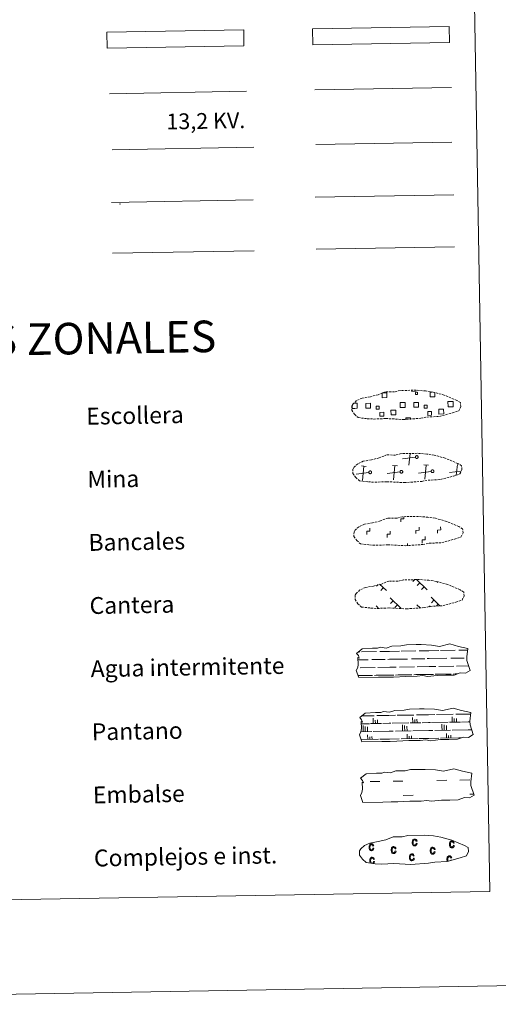
# Model space of a CAD drawing. Units: metres. Extents: x 616282 to 620788, y 4759101 to 4762148.
# Drawn here: x 616860 to 617087, y 4759105 to 4759573 of the extents above; entities that cross this region are included whole.
import ezdxf
from ezdxf.enums import TextEntityAlignment as Align

# ---------------------------------------------------------------- set-up
doc = ezdxf.new("R2010")
doc.units = ezdxf.units.M
doc.header["$MEASUREMENT"] = 0
doc.linetypes.add('TRAZOSX2', pattern=[1.5, 1, -0.5])
doc.layers.add('Level 63', color=7, linetype='Continuous', lineweight=0)
doc.styles.add('Arial', font='ARIAL.TTF', dxfattribs={"height": 0.2})

msp = doc.modelspace()

# ---------------------------------------------------------------- linework, layer by layer
at = {"layer": 'Level 63', "color": 38, "linetype": 'Continuous', "lineweight": 0}
msp.add_lwpolyline([(616608.33, 4760837.96), (617054.19, 4760845.69), (617083.45, 4759158.88), (616637.59, 4759151.14), (616608.33, 4760837.96)], close=True, dxfattribs=at)
at = {"layer": 'Level 63', "color": 252, "linetype": 'Continuous', "lineweight": 0}
msp.add_lwpolyline([(616901.37, 4759567.16), (616966.36, 4759568.29), (616966.49, 4759560.67), (616901.51, 4759559.55), (616901.37, 4759567.16)], close=True, dxfattribs=at)
at = {"layer": 'Level 63', "linetype": 'Continuous', "lineweight": 0}
msp.add_lwpolyline([(616999.07, 4759568.77), (617064.05, 4759569.9), (617064.19, 4759562.28), (616999.2, 4759561.15), (616999.07, 4759568.77)], close=True, dxfattribs=at)
at = {"layer": 'Level 63', "color": 19, "linetype": 'Continuous', "lineweight": 0}
for points in [[(617064.05, 4759569.9), (616999.07, 4759568.77)], [(616999.2, 4759561.15), (617064.19, 4759562.28)], [(617000.41, 4759488.71), (617066.23, 4759489.85)], [(616903.52, 4759486.25), (616970.93, 4759487.42)], [(616903.94, 4759462.14), (616971.35, 4759463.31)]]:
    msp.add_lwpolyline(points, dxfattribs=at)
at = {"layer": 'Level 63', "color": 92, "linetype": 'Continuous', "lineweight": 0}
for points in [[(617000.25, 4759539.78), (617065.24, 4759540.91)], [(617000.84, 4759463.98), (617066.66, 4759465.13)]]:
    msp.add_lwpolyline(points, dxfattribs=at)
at = {"layer": 'Level 63', "color": 1, "linetype": 'Continuous', "lineweight": 0}
msp.add_lwpolyline([(616902.57, 4759537.92), (616967.7, 4759539.05)], dxfattribs=at)
at = {"layer": 'Level 63', "color": 6, "linetype": 'Continuous', "lineweight": 0}
msp.add_lwpolyline([(616903.82, 4759511.29), (616971.23, 4759512.46)], dxfattribs=at)
at = {"layer": 'Level 63', "color": 6, "linetype": 'Continuous', "lineweight": 0, "ltscale": 2}
msp.add_lwpolyline([(616903.82, 4759511.29), (616971.23, 4759512.46)], dxfattribs=at)
at = {"layer": 'Level 63', "color": 19, "linetype": 'Continuous', "lineweight": 0, "ltscale": 2}
msp.add_lwpolyline([(617000.71, 4759513.72), (617065.29, 4759514.84)], dxfattribs=at)
at = {"layer": 'Level 63', "linetype": 'Continuous', "lineweight": 0}
for points in [[(617041.02, 4759334.45), (617041, 4759335.95), (617042.5, 4759335.97), (617042.48, 4759336.83)], [(617024.89, 4759328.5), (617024.86, 4759330), (617026.36, 4759330.03), (617026.33, 4759331.53)], [(617034.6, 4759327.07), (617034.58, 4759328.57), (617036.08, 4759328.59), (617036.05, 4759330.09)], [(617048.28, 4759328.91), (617048.25, 4759330.41), (617049.75, 4759330.44), (617049.73, 4759331.94)], [(617058.56, 4759329.09), (617058.53, 4759330.59), (617060.03, 4759330.61), (617060.01, 4759332.11)], [(617044.22, 4759323.08), (617044.2, 4759324.21)], [(617051.21, 4759324.41), (617051.19, 4759325.91), (617052.69, 4759325.93), (617052.66, 4759327.43)], [(616583.82, 4759105.2), (620788.18, 4759178.15)]]:
    msp.add_lwpolyline(points, dxfattribs=at)
at = {"layer": 'Level 63', "color": 6, "linetype": 'Continuous', "lineweight": 13}
msp.add_lwpolyline([(617028.82, 4759172.02), (617032.01, 4759171.85), (617037.7, 4759172.1), (617045.89, 4759171.66), (617054.21, 4759172.24), (617057.24, 4759172.8), (617063.16, 4759173.12), (617069.28, 4759174.76), (617072.31, 4759175.77), (617073.28, 4759177.76), (617073.09, 4759179.65), (617071.36, 4759180.72), (617065.4, 4759183.24), (617060.15, 4759184.69), (617056.56, 4759185.21), (617052.11, 4759185.57), (617044.48, 4759185.44), (617041.76, 4759184.74), (617037.48, 4759184.81), (617034, 4759183.43), (617030.27, 4759182.49), (617026.39, 4759181.84), (617023.76, 4759180.62), (617022.07, 4759179.06), (617022.07, 4759179.13), (617021.47, 4759178.1), (617021.42, 4759176.05), (617022.78, 4759174.1), (617024.52, 4759172.53), (617028.82, 4759172.02)], dxfattribs=at)
at = {"layer": 'Level 63', "color": 19, "linetype": 'TRAZOSX2', "lineweight": 0}
for points in [[(617025.13, 4759383.47, 0.38), (617028.33, 4759383.31, 0.38), (617034.01, 4759383.56, 0.38), (617042.2, 4759383.11, 0.38), (617050.53, 4759383.7, 0.38), (617053.55, 4759384.26, 0.38), (617059.47, 4759384.58, 0.38), (617065.6, 4759386.22, 0.38), (617068.62, 4759387.22, 0.38), (617069.6, 4759389.21, 0.38), (617069.41, 4759391.11, 0.38), (617067.67, 4759392.18, 0.38), (617061.71, 4759394.7, 0.38), (617056.46, 4759396.15, 0.38), (617052.87, 4759396.67, 0.38), (617048.42, 4759397.03, 0.38), (617040.79, 4759396.9, 0.38), (617038.08, 4759396.19, 0.38), (617033.79, 4759396.26, 0.38), (617030.31, 4759394.89, 0.38), (617026.58, 4759393.95, 0.38), (617022.7, 4759393.3, 0.38), (617020.07, 4759392.08, 0.38), (617018.39, 4759390.52, 0.38), (617018.38, 4759390.59, 0.38), (617017.78, 4759389.56, 0.38), (617017.74, 4759387.51, 0.38), (617019.09, 4759385.56, 0.38), (617020.84, 4759383.98, 0.38), (617025.13, 4759383.47, 0.38)], [(617025.65, 4759353.48, 0.38), (617028.85, 4759353.31, 0.38), (617034.53, 4759353.56, 0.38), (617042.72, 4759353.12, 0.38), (617051.05, 4759353.7, 0.38), (617054.07, 4759354.26, 0.38), (617059.99, 4759354.58, 0.38), (617066.12, 4759356.23, 0.38), (617069.14, 4759357.23, 0.38), (617070.12, 4759359.22, 0.38), (617069.93, 4759361.12, 0.38), (617068.19, 4759362.18, 0.38), (617062.23, 4759364.71, 0.38), (617056.98, 4759366.15, 0.38), (617053.39, 4759366.67, 0.38), (617048.94, 4759367.03, 0.38), (617041.31, 4759366.9, 0.38), (617038.6, 4759366.2, 0.38), (617034.31, 4759366.27, 0.38), (617030.83, 4759364.89, 0.38), (617027.1, 4759363.95, 0.38), (617023.22, 4759363.3, 0.38), (617020.59, 4759362.08, 0.38), (617018.9, 4759360.52, 0.38), (617018.9, 4759360.59, 0.38), (617018.3, 4759359.56, 0.38), (617018.26, 4759357.52, 0.38), (617019.61, 4759355.57, 0.38), (617021.36, 4759353.99, 0.38), (617025.65, 4759353.48, 0.38)], [(617026.17, 4759323.48, 0.38), (617029.37, 4759323.32, 0.38), (617035.05, 4759323.56, 0.38), (617043.24, 4759323.12, 0.38), (617051.57, 4759323.7, 0.38), (617054.6, 4759324.27, 0.38), (617060.51, 4759324.59, 0.38), (617066.64, 4759326.23, 0.38), (617069.66, 4759327.23, 0.38), (617070.64, 4759329.22, 0.38), (617070.45, 4759331.12, 0.38), (617068.71, 4759332.18, 0.38), (617062.75, 4759334.71, 0.38), (617057.51, 4759336.15, 0.38), (617053.91, 4759336.68, 0.38), (617049.46, 4759337.04, 0.38), (617041.83, 4759336.91, 0.38), (617039.12, 4759336.2, 0.38), (617034.83, 4759336.27, 0.38), (617031.35, 4759334.9, 0.38), (617027.62, 4759333.96, 0.38), (617023.74, 4759333.3, 0.38), (617021.11, 4759332.09, 0.38), (617019.43, 4759330.53, 0.38), (617019.42, 4759330.6, 0.38), (617018.82, 4759329.57, 0.38), (617018.78, 4759327.52, 0.38), (617020.13, 4759325.57, 0.38), (617021.88, 4759323.99, 0.38), (617026.17, 4759323.48, 0.38)], [(617026.69, 4759293.49, 0.38), (617029.89, 4759293.32, 0.38), (617035.57, 4759293.57, 0.38), (617043.76, 4759293.13, 0.38), (617052.09, 4759293.71, 0.38), (617055.11, 4759294.27, 0.38), (617061.03, 4759294.59, 0.38), (617067.16, 4759296.23, 0.38), (617070.18, 4759297.24, 0.38), (617071.16, 4759299.23, 0.38), (617070.97, 4759301.12, 0.38), (617069.24, 4759302.19, 0.38), (617063.27, 4759304.72, 0.38), (617058.03, 4759306.16, 0.38), (617054.43, 4759306.68, 0.38), (617049.99, 4759307.04, 0.38), (617042.35, 4759306.91, 0.38), (617039.64, 4759306.21, 0.38), (617035.35, 4759306.28, 0.38), (617031.87, 4759304.9, 0.38), (617028.15, 4759303.96, 0.38), (617024.26, 4759303.31, 0.38), (617021.63, 4759302.09, 0.38), (617019.95, 4759300.53, 0.38), (617019.95, 4759300.6, 0.38), (617019.34, 4759299.57, 0.38), (617019.3, 4759297.52, 0.38), (617020.65, 4759295.58, 0.38), (617022.4, 4759294, 0.38), (617026.69, 4759293.49, 0.38)]]:
    msp.add_polyline3d(points, dxfattribs=at)
at = {"layer": 'Level 63', "color": 19, "linetype": 'Continuous', "lineweight": 0}
for points in [[(617032.36, 4759395.73, 0.38), (617034.44, 4759395.76, 0.38), (617034.48, 4759393.5, 0.38), (617032.22, 4759393.46, 0.38), (617032.18, 4759395.67, 0.38)], [(617048.34, 4759396.94, 0.38), (617048.35, 4759396.51, 0.38), (617046.26, 4759396.47, 0.38), (617046.25, 4759396.95, 0.38)], [(617057.22, 4759395.87, 0.38), (617057.26, 4759393.9, 0.38), (617055, 4759393.86, 0.38), (617054.96, 4759396.12, 0.38), (617056.03, 4759396.14, 0.38)], [(617018.54, 4759390.8, 0.38), (617019.22, 4759390.81, 0.38)], [(617019.22, 4759390.81, 0.38), (617020.33, 4759390.83, 0.38), (617020.38, 4759388.41, 0.38), (617019.27, 4759388.39, 0.38)], [(617042.04, 4759388.79, 0.38), (617040.74, 4759388.77, 0.38), (617040.69, 4759391.18, 0.38), (617042, 4759391.2, 0.38)], [(617042, 4759391.2, 0.38), (617043.11, 4759391.22, 0.38), (617043.15, 4759388.81, 0.38), (617042.04, 4759388.79, 0.38)], [(617064.82, 4759389.18, 0.38), (617063.51, 4759389.16, 0.38), (617063.47, 4759391.58, 0.38), (617064.77, 4759391.6, 0.38)], [(617064.77, 4759391.6, 0.38), (617065.89, 4759391.62, 0.38), (617065.93, 4759389.2, 0.38), (617064.82, 4759389.18, 0.38)], [(617019.27, 4759388.39, 0.38), (617017.96, 4759388.37, 0.38), (617017.94, 4759389.68, 0.38)], [(617043.42, 4759383.12, 0.38), (617043.41, 4759383.86, 0.38), (617045.64, 4759383.89, 0.38), (617045.65, 4759383.15, 0.38)], [(617044.93, 4759361.44, 0.38), (617045.46, 4759366.91, 0.38)], [(617047.98, 4759365.18, 0.38), (617041.89, 4759364.38, 0.38)], [(617067.45, 4759356.64, 0.38), (617067.95, 4759361.71, 0.38)], [(617018.44, 4759357.78, 0.38), (617018.33, 4759357.77, 0.38)], [(617025.86, 4759357.92, 0.38), (617019.77, 4759357.11, 0.38)], [(617024.6, 4759360.83, 0.38), (617022.33, 4759361.05, 0.38)], [(617022.81, 4759354.17, 0.38), (617023.47, 4759360.94, 0.38)], [(617040.68, 4759358.17, 0.38), (617034.59, 4759357.37, 0.38)], [(617039.43, 4759361.09, 0.38), (617037.16, 4759361.3, 0.38)], [(617037.64, 4759354.43, 0.38), (617038.29, 4759361.2, 0.38)], [(617055.51, 4759358.43, 0.38), (617049.42, 4759357.62, 0.38)], [(617054.25, 4759361.35, 0.38), (617051.99, 4759361.56, 0.38)], [(617052.46, 4759354.68, 0.38), (617053.12, 4759361.46, 0.38)], [(617069.67, 4759358.6, 0.38), (617064.25, 4759357.88, 0.38)], [(617047.71, 4759307.02, 0.19), (617046.86, 4759306.15, 0.19)], [(617048.48, 4759307.04, 0.19), (617053.59, 4759302.1, 0.19)], [(617050.11, 4759305.47, 0.19), (617048.88, 4759304.19, 0.19)], [(617058.65, 4759305.93, 0.19), (617058.42, 4759305.7, 0.19)], [(617030.23, 4759304.63, 0.19), (617029.48, 4759303.86, 0.19)], [(617030.97, 4759304.87, 0.19), (617034.19, 4759301.77, 0.19)], [(617032.73, 4759303.18, 0.19), (617031.5, 4759301.9, 0.19)], [(617052.13, 4759303.51, 0.19), (617050.91, 4759302.24, 0.19)], [(617036.03, 4759298.29, 0.19), (617041.22, 4759293.28, 0.19)], [(617037.41, 4759296.96, 0.19), (617036.18, 4759295.69, 0.19)], [(617055.43, 4759298.63, 0.19), (617059.61, 4759294.6, 0.19)], [(617056.81, 4759297.3, 0.19), (617055.58, 4759296.03, 0.19)], [(617029.33, 4759294.62, 0.19), (617030.35, 4759293.63, 0.19)], [(617039.43, 4759295.01, 0.19), (617038.2, 4759293.74, 0.19)], [(617048.73, 4759294.96, 0.19), (617050.2, 4759293.54, 0.19)], [(617050.11, 4759293.63, 0.19), (617050, 4759293.52, 0.19)], [(617054.98, 4759294.57, 0.19), (617054.59, 4759294.16, 0.19)], [(617058.83, 4759295.35, 0.19), (617058, 4759294.48, 0.19)]]:
    msp.add_polyline3d(points, dxfattribs=at)
for points in [[(617048.02, 4759396, 0.38), (617049.04, 4759396.02, 0.38), (617049.05, 4759395, 0.38), (617048.04, 4759394.98, 0.38), (617048.02, 4759396, 0.38)], [(617024.41, 4759390.76, 0.38), (617026.65, 4759390.79, 0.38), (617026.68, 4759388.56, 0.38), (617024.45, 4759388.52, 0.38), (617024.41, 4759390.76, 0.38)], [(617047.19, 4759391.15, 0.38), (617049.42, 4759391.19, 0.38), (617049.46, 4759388.96, 0.38), (617047.23, 4759388.92, 0.38), (617047.19, 4759391.15, 0.38)], [(617053.61, 4759388.47, 0.38), (617052.19, 4759388.44, 0.38), (617052.17, 4759389.87, 0.38), (617053.59, 4759389.89, 0.38), (617053.61, 4759388.47, 0.38)], [(617030.84, 4759388.07, 0.38), (617029.42, 4759388.05, 0.38), (617029.39, 4759389.47, 0.38), (617030.82, 4759389.5, 0.38), (617030.84, 4759388.07, 0.38)], [(617031.13, 4759386.48, 0.38), (617032.93, 4759386.51, 0.38), (617032.95, 4759384.71, 0.38), (617031.16, 4759384.68, 0.38), (617031.13, 4759386.48, 0.38)], [(617036.4, 4759387.54, 0.38), (617038.65, 4759387.58, 0.38), (617038.69, 4759385.33, 0.38), (617036.44, 4759385.29, 0.38), (617036.4, 4759387.54, 0.38)], [(617053.91, 4759386.87, 0.38), (617055.7, 4759386.9, 0.38), (617055.73, 4759385.11, 0.38), (617053.94, 4759385.08, 0.38), (617053.91, 4759386.87, 0.38)], [(617059.17, 4759387.94, 0.38), (617061.42, 4759387.98, 0.38), (617061.46, 4759385.73, 0.38), (617059.21, 4759385.69, 0.38), (617059.17, 4759387.94, 0.38)], [(617048.47, 4759365.91, 0.38), (617048.54, 4759365.92, 0.38), (617048.61, 4759365.93, 0.38), (617048.67, 4759365.93, 0.38), (617048.74, 4759365.92, 0.38), (617048.8, 4759365.91, 0.38), (617048.86, 4759365.89, 0.38), (617048.92, 4759365.86, 0.38), (617048.98, 4759365.83, 0.38), (617049.03, 4759365.79, 0.38), (617049.08, 4759365.75, 0.38), (617049.13, 4759365.7, 0.38), (617049.17, 4759365.65, 0.38), (617049.2, 4759365.59, 0.38), (617049.23, 4759365.53, 0.38), (617049.26, 4759365.47, 0.38), (617049.27, 4759365.41, 0.38), (617049.28, 4759365.34, 0.38), (617049.29, 4759365.28, 0.38), (617049.29, 4759365.21, 0.38), (617049.28, 4759365.15, 0.38), (617049.26, 4759365.08, 0.38), (617049.24, 4759365.02, 0.38), (617049.21, 4759364.96, 0.38), (617049.18, 4759364.91, 0.38), (617049.14, 4759364.85, 0.38), (617049.09, 4759364.81, 0.38), (617049.05, 4759364.76, 0.38), (617048.99, 4759364.72, 0.38), (617048.94, 4759364.69, 0.38), (617048.88, 4759364.66, 0.38), (617048.82, 4759364.64, 0.38), (617048.75, 4759364.62, 0.38), (617048.69, 4759364.62, 0.38), (617048.62, 4759364.61, 0.38), (617048.56, 4759364.62, 0.38), (617048.49, 4759364.63, 0.38), (617048.43, 4759364.64, 0.38), (617048.37, 4759364.67, 0.38), (617048.31, 4759364.7, 0.38), (617048.25, 4759364.73, 0.38), (617048.2, 4759364.77, 0.38), (617048.15, 4759364.82, 0.38), (617048.11, 4759364.87, 0.38), (617048.07, 4759364.92, 0.38), (617048.04, 4759364.98, 0.38), (617048.01, 4759365.04, 0.38), (617047.99, 4759365.1, 0.38), (617047.98, 4759365.16, 0.38), (617047.97, 4759365.23, 0.38), (617047.97, 4759365.3, 0.38), (617047.98, 4759365.36, 0.38), (617047.99, 4759365.42, 0.38), (617048.01, 4759365.49, 0.38), (617048.03, 4759365.55, 0.38), (617048.06, 4759365.61, 0.38), (617048.1, 4759365.66, 0.38), (617048.14, 4759365.71, 0.38), (617048.19, 4759365.76, 0.38), (617048.24, 4759365.8, 0.38), (617048.29, 4759365.84, 0.38), (617048.35, 4759365.87, 0.38), (617048.41, 4759365.89, 0.38), (617048.47, 4759365.91, 0.38)], [(617026.35, 4759358.64, 0.38), (617026.42, 4759358.65, 0.38), (617026.48, 4759358.66, 0.38), (617026.55, 4759358.66, 0.38), (617026.61, 4759358.65, 0.38), (617026.68, 4759358.64, 0.38), (617026.74, 4759358.62, 0.38), (617026.8, 4759358.59, 0.38), (617026.86, 4759358.56, 0.38), (617026.91, 4759358.52, 0.38), (617026.96, 4759358.48, 0.38), (617027.01, 4759358.43, 0.38), (617027.05, 4759358.38, 0.38), (617027.08, 4759358.32, 0.38), (617027.11, 4759358.26, 0.38), (617027.13, 4759358.2, 0.38), (617027.15, 4759358.14, 0.38), (617027.16, 4759358.08, 0.38), (617027.17, 4759358.01, 0.38), (617027.16, 4759357.94, 0.38), (617027.15, 4759357.88, 0.38), (617027.14, 4759357.82, 0.38), (617027.12, 4759357.75, 0.38), (617027.09, 4759357.69, 0.38), (617027.06, 4759357.64, 0.38), (617027.02, 4759357.58, 0.38), (617026.97, 4759357.54, 0.38), (617026.93, 4759357.49, 0.38), (617026.87, 4759357.45, 0.38), (617026.82, 4759357.42, 0.38), (617026.76, 4759357.39, 0.38), (617026.69, 4759357.37, 0.38), (617026.63, 4759357.36, 0.38), (617026.57, 4759357.35, 0.38), (617026.5, 4759357.34, 0.38), (617026.43, 4759357.35, 0.38), (617026.37, 4759357.36, 0.38), (617026.31, 4759357.38, 0.38), (617026.25, 4759357.4, 0.38), (617026.19, 4759357.43, 0.38), (617026.13, 4759357.46, 0.38), (617026.08, 4759357.5, 0.38), (617026.03, 4759357.55, 0.38), (617025.99, 4759357.6, 0.38), (617025.95, 4759357.65, 0.38), (617025.92, 4759357.71, 0.38), (617025.89, 4759357.77, 0.38), (617025.87, 4759357.83, 0.38), (617025.86, 4759357.9, 0.38), (617025.85, 4759357.96, 0.38), (617025.85, 4759358.02, 0.38), (617025.86, 4759358.09, 0.38), (617025.87, 4759358.16, 0.38), (617025.89, 4759358.22, 0.38), (617025.91, 4759358.28, 0.38), (617025.94, 4759358.34, 0.38), (617025.98, 4759358.39, 0.38), (617026.02, 4759358.44, 0.38), (617026.07, 4759358.49, 0.38), (617026.12, 4759358.53, 0.38), (617026.17, 4759358.57, 0.38), (617026.23, 4759358.6, 0.38), (617026.29, 4759358.62, 0.38), (617026.35, 4759358.64, 0.38)], [(617041.18, 4759358.9, 0.38), (617041.25, 4759358.91, 0.38), (617041.31, 4759358.92, 0.38), (617041.38, 4759358.91, 0.38), (617041.44, 4759358.91, 0.38), (617041.51, 4759358.89, 0.38), (617041.57, 4759358.87, 0.38), (617041.63, 4759358.85, 0.38), (617041.69, 4759358.82, 0.38), (617041.74, 4759358.78, 0.38), (617041.79, 4759358.74, 0.38), (617041.83, 4759358.69, 0.38), (617041.87, 4759358.64, 0.38), (617041.91, 4759358.58, 0.38), (617041.94, 4759358.52, 0.38), (617041.96, 4759358.46, 0.38), (617041.98, 4759358.4, 0.38), (617041.99, 4759358.33, 0.38), (617041.99, 4759358.27, 0.38), (617041.99, 4759358.2, 0.38), (617041.98, 4759358.14, 0.38), (617041.97, 4759358.07, 0.38), (617041.95, 4759358.01, 0.38), (617041.92, 4759357.95, 0.38), (617041.88, 4759357.9, 0.38), (617041.85, 4759357.84, 0.38), (617041.8, 4759357.79, 0.38), (617041.75, 4759357.75, 0.38), (617041.7, 4759357.71, 0.38), (617041.64, 4759357.68, 0.38), (617041.58, 4759357.65, 0.38), (617041.52, 4759357.63, 0.38), (617041.46, 4759357.61, 0.38), (617041.39, 4759357.6, 0.38), (617041.33, 4759357.6, 0.38), (617041.26, 4759357.6, 0.38), (617041.2, 4759357.62, 0.38), (617041.13, 4759357.63, 0.38), (617041.07, 4759357.66, 0.38), (617041.01, 4759357.68, 0.38), (617040.96, 4759357.72, 0.38), (617040.91, 4759357.76, 0.38), (617040.86, 4759357.8, 0.38), (617040.82, 4759357.86, 0.38), (617040.78, 4759357.91, 0.38), (617040.75, 4759357.97, 0.38), (617040.72, 4759358.03, 0.38), (617040.7, 4759358.09, 0.38), (617040.69, 4759358.15, 0.38), (617040.68, 4759358.22, 0.38), (617040.68, 4759358.28, 0.38), (617040.68, 4759358.35, 0.38), (617040.7, 4759358.41, 0.38), (617040.71, 4759358.48, 0.38), (617040.74, 4759358.54, 0.38), (617040.77, 4759358.59, 0.38), (617040.81, 4759358.65, 0.38), (617040.85, 4759358.7, 0.38), (617040.89, 4759358.75, 0.38), (617040.95, 4759358.79, 0.38), (617041, 4759358.82, 0.38), (617041.06, 4759358.85, 0.38), (617041.12, 4759358.88, 0.38), (617041.18, 4759358.9, 0.38)], [(617056.01, 4759359.16, 0.38), (617056.07, 4759359.17, 0.38), (617056.14, 4759359.17, 0.38), (617056.2, 4759359.17, 0.38), (617056.27, 4759359.16, 0.38), (617056.33, 4759359.15, 0.38), (617056.39, 4759359.13, 0.38), (617056.45, 4759359.1, 0.38), (617056.51, 4759359.07, 0.38), (617056.57, 4759359.04, 0.38), (617056.62, 4759358.99, 0.38), (617056.66, 4759358.94, 0.38), (617056.7, 4759358.89, 0.38), (617056.74, 4759358.84, 0.38), (617056.77, 4759358.78, 0.38), (617056.79, 4759358.72, 0.38), (617056.81, 4759358.65, 0.38), (617056.82, 4759358.59, 0.38), (617056.82, 4759358.52, 0.38), (617056.82, 4759358.46, 0.38), (617056.81, 4759358.39, 0.38), (617056.79, 4759358.33, 0.38), (617056.77, 4759358.27, 0.38), (617056.74, 4759358.21, 0.38), (617056.71, 4759358.15, 0.38), (617056.67, 4759358.1, 0.38), (617056.63, 4759358.05, 0.38), (617056.58, 4759358.01, 0.38), (617056.53, 4759357.97, 0.38), (617056.47, 4759357.93, 0.38), (617056.41, 4759357.91, 0.38), (617056.35, 4759357.88, 0.38), (617056.29, 4759357.87, 0.38), (617056.22, 4759357.86, 0.38), (617056.15, 4759357.86, 0.38), (617056.09, 4759357.86, 0.38), (617056.02, 4759357.87, 0.38), (617055.96, 4759357.89, 0.38), (617055.9, 4759357.91, 0.38), (617055.84, 4759357.94, 0.38), (617055.79, 4759357.98, 0.38), (617055.73, 4759358.02, 0.38), (617055.69, 4759358.06, 0.38), (617055.64, 4759358.11, 0.38), (617055.61, 4759358.17, 0.38), (617055.57, 4759358.22, 0.38), (617055.55, 4759358.28, 0.38), (617055.53, 4759358.34, 0.38), (617055.51, 4759358.41, 0.38), (617055.51, 4759358.47, 0.38), (617055.51, 4759358.54, 0.38), (617055.51, 4759358.6, 0.38), (617055.52, 4759358.67, 0.38), (617055.54, 4759358.73, 0.38), (617055.57, 4759358.79, 0.38), (617055.6, 4759358.85, 0.38), (617055.63, 4759358.91, 0.38), (617055.67, 4759358.96, 0.38), (617055.72, 4759359, 0.38), (617055.77, 4759359.04, 0.38), (617055.83, 4759359.08, 0.38), (617055.89, 4759359.11, 0.38), (617055.95, 4759359.14, 0.38), (617056.01, 4759359.16, 0.38)]]:
    msp.add_polyline3d(points, close=True, dxfattribs=at)
at = {"layer": 'Level 63', "color": 142, "linetype": 'Continuous', "lineweight": 13}
for points in [[(617020, 4759271.95, -0.18), (617022.64, 4759274.09, -0.18), (617027.55, 4759274.38, -0.18), (617030.01, 4759274.42, -0.18), (617031.34, 4759274.87, -0.18), (617034.14, 4759274.48, -0.18), (617036.74, 4759275.4, -0.18), (617041.11, 4759275.48, -0.18), (617043.72, 4759276.04, -0.18), (617048.43, 4759276.13, -0.18), (617050.69, 4759276.17, -0.18), (617055.58, 4759275.9, -0.18), (617059.43, 4759275.27, -0.18), (617064.38, 4759276.49, -0.18), (617068.43, 4759275.3, -0.18), (617072.91, 4759274.33, -0.18), (617072.44, 4759270.26, -0.18), (617072.47, 4759268.52, -0.18), (617073.98, 4759263.88, -0.18), (617071.77, 4759262.58, -0.18), (617069.31, 4759262.75, -0.18), (617066.43, 4759261.65, -0.18), (617062.41, 4759261.58, -0.18), (617058.39, 4759261.51, -0.18), (617053.7, 4759261.01, -0.18), (617051.46, 4759261.39, -0.18), (617048.79, 4759261.14, -0.18), (617043.43, 4759261.04, -0.18), (617037.62, 4759260.73, -0.18), (617034.5, 4759260.68, -0.18), (617030.47, 4759260.61, -0.18), (617021.09, 4759260.44, -0.18), (617019.92, 4759263.78, -0.18), (617020.56, 4759265.25, -0.18), (617020.84, 4759266.75, -0.18), (617020.7, 4759270.07, -0.18), (617021.31, 4759269.72, -0.18), (617020.91, 4759270.92, -0.18), (617020, 4759271.95, -0.18)], [(617021.52, 4759241.42, -0.18), (617024.16, 4759243.56, -0.18), (617029.07, 4759243.86, -0.18), (617031.53, 4759243.9, -0.18), (617032.86, 4759244.34, -0.18), (617035.66, 4759243.96, -0.18), (617038.26, 4759244.88, -0.18), (617042.63, 4759244.95, -0.18), (617045.24, 4759245.52, -0.18), (617049.95, 4759245.6, -0.18), (617052.21, 4759245.64, -0.18), (617057.1, 4759245.38, -0.18), (617060.95, 4759244.74, -0.18), (617065.9, 4759245.96, -0.18), (617069.94, 4759244.77, -0.18), (617074.43, 4759243.8, -0.18), (617073.95, 4759239.74, -0.18), (617073.98, 4759237.99, -0.18), (617075.5, 4759233.35, -0.18), (617073.29, 4759232.06, -0.18), (617070.83, 4759232.22, -0.18), (617067.95, 4759231.12, -0.18), (617063.92, 4759231.06, -0.18), (617059.91, 4759230.98, -0.18), (617055.22, 4759230.48, -0.18), (617052.98, 4759230.87, -0.18), (617050.3, 4759230.61, -0.18), (617044.94, 4759230.52, -0.18), (617039.14, 4759230.21, -0.18), (617036.01, 4759230.15, -0.18), (617031.99, 4759230.08, -0.18), (617022.61, 4759229.92, -0.18), (617021.44, 4759233.25, -0.18), (617022.08, 4759234.73, -0.18), (617022.36, 4759236.22, -0.18), (617022.22, 4759239.55, -0.18), (617022.83, 4759239.2, -0.18), (617022.43, 4759240.39, -0.18), (617021.52, 4759241.42, -0.18)], [(617021.97, 4759212.61, -0.18), (617024.61, 4759214.75, -0.18), (617029.53, 4759215.05, -0.18), (617031.98, 4759215.09, -0.18), (617033.31, 4759215.53, -0.18), (617036.11, 4759215.15, -0.18), (617038.71, 4759216.07, -0.18), (617043.08, 4759216.14, -0.18), (617045.69, 4759216.71, -0.18), (617050.4, 4759216.79, -0.18), (617052.67, 4759216.83, -0.18), (617057.55, 4759216.57, -0.18), (617061.4, 4759215.93, -0.18), (617066.35, 4759217.15, -0.18), (617070.39, 4759215.97, -0.18), (617074.88, 4759215, -0.18), (617074.4, 4759210.93, -0.18), (617074.43, 4759209.18, -0.18), (617075.95, 4759204.54, -0.18), (617073.74, 4759203.24, -0.18), (617071.28, 4759203.41, -0.18), (617068.4, 4759202.31, -0.18), (617064.38, 4759202.24, -0.18), (617060.36, 4759202.18, -0.18), (617055.67, 4759201.68, -0.18), (617053.43, 4759202.06, -0.18), (617050.75, 4759201.8, -0.18), (617045.4, 4759201.71, -0.18), (617039.59, 4759201.4, -0.18), (617036.47, 4759201.34, -0.18), (617032.45, 4759201.27, -0.18), (617023.06, 4759201.11, -0.18), (617021.89, 4759204.44, -0.18), (617022.53, 4759205.92, -0.18), (617022.81, 4759207.41, -0.18), (617022.67, 4759210.74, -0.18), (617023.28, 4759210.39, -0.18), (617022.88, 4759211.58, -0.18), (617021.97, 4759212.61, -0.18)]]:
    msp.add_polyline3d(points, close=True, dxfattribs=at)
at = {"layer": 'Level 63', "color": 142, "linetype": 'Continuous', "lineweight": 0}
for points in [[(617022.45, 4759272.66, -0.18), (617029.48, 4759272.78, -0.18)], [(617031.09, 4759272.81, -0.18), (617035.68, 4759272.89, -0.18)], [(617035.68, 4759272.89, -0.18), (617040.37, 4759272.97, -0.18)], [(617041.2, 4759272.98, -0.18), (617048.23, 4759273.1, -0.18)], [(617049.84, 4759273.13, -0.18), (617054.43, 4759273.21, -0.18)], [(617054.43, 4759273.21, -0.18), (617059.12, 4759273.29, -0.18)], [(617059.94, 4759273.31, -0.18), (617066.97, 4759273.43, -0.18)], [(617068.58, 4759273.46, -0.18), (617072.82, 4759273.53, -0.18)], [(617020.75, 4759268.88, -0.18), (617025.52, 4759268.96, -0.18)], [(617020.84, 4759272.63, -0.18), (617021.62, 4759272.64, -0.18)], [(617027.35, 4759268.99, -0.18), (617033.68, 4759269.1, -0.18)], [(617034.91, 4759269.12, -0.18), (617035.75, 4759269.14, -0.18)], [(617035.75, 4759269.14, -0.18), (617044.27, 4759269.28, -0.18)], [(617046.09, 4759269.32, -0.18), (617052.43, 4759269.42, -0.18)], [(617053.66, 4759269.45, -0.18), (617054.5, 4759269.46, -0.18)], [(617054.5, 4759269.46, -0.18), (617063.02, 4759269.61, -0.18)], [(617064.84, 4759269.64, -0.18), (617071.18, 4759269.75, -0.18)], [(617072.41, 4759269.77, -0.18), (617072.44, 4759269.77, -0.18)], [(617021.72, 4759265.14, -0.18), (617028.81, 4759265.27, -0.18)], [(617030.09, 4759265.29, -0.18), (617035.81, 4759265.39, -0.18)], [(617035.81, 4759265.39, -0.18), (617038.92, 4759265.44, -0.18)], [(617040.47, 4759265.47, -0.18), (617047.56, 4759265.59, -0.18)], [(617048.84, 4759265.61, -0.18), (617054.56, 4759265.71, -0.18)], [(617054.56, 4759265.71, -0.18), (617057.67, 4759265.77, -0.18)], [(617059.22, 4759265.79, -0.18), (617066.31, 4759265.92, -0.18)], [(617067.59, 4759265.94, -0.18), (617073.28, 4759266.04, -0.18)], [(617020.77, 4759261.37, -0.18), (617026.48, 4759261.47, -0.18)], [(617021.01, 4759261.38, -0.18), (617027.53, 4759261.49, -0.18)], [(617028.51, 4759261.51, -0.18), (617031.75, 4759261.56, -0.18)], [(617029.41, 4759261.53, -0.18), (617035.88, 4759261.64, -0.18)], [(617032.86, 4759261.59, -0.18), (617035.88, 4759261.64, -0.18)], [(617035.88, 4759261.64, -0.18), (617037.79, 4759261.67, -0.18)], [(617035.88, 4759261.64, -0.18), (617036.73, 4759261.65, -0.18)], [(617038.59, 4759261.68, -0.18), (617045.23, 4759261.8, -0.18)], [(617039.76, 4759261.7, -0.18), (617046.28, 4759261.82, -0.18)], [(617047.26, 4759261.83, -0.18), (617050.49, 4759261.89, -0.18)], [(617048.16, 4759261.85, -0.18), (617054.63, 4759261.96, -0.18)], [(617051.61, 4759261.91, -0.18), (617054.63, 4759261.96, -0.18)], [(617054.63, 4759261.96, -0.18), (617056.53, 4759262, -0.18)], [(617054.63, 4759261.96, -0.18), (617055.48, 4759261.98, -0.18)], [(617057.34, 4759262.01, -0.18), (617063.97, 4759262.12, -0.18)], [(617058.51, 4759262.03, -0.18), (617065.02, 4759262.14, -0.18)], [(617066.01, 4759262.16, -0.18), (617067.85, 4759262.19, -0.18)], [(617066.91, 4759262.18, -0.18), (617067.85, 4759262.19, -0.18)], [(617022.54, 4759242.25, -0.18), (617028.45, 4759242.35, -0.18)], [(617027.99, 4759238.59, -0.18), (617027.95, 4759241.17, -0.18)], [(617028.97, 4759238.61, -0.18), (617028.94, 4759240.29, -0.18)], [(617029.73, 4759242.38, -0.18), (617035.45, 4759242.47, -0.18)], [(617030.02, 4759238.63, -0.18), (617029.99, 4759240.38, -0.18)], [(617035.45, 4759242.47, -0.18), (617038.56, 4759242.53, -0.18)], [(617039.31, 4759242.54, -0.18), (617047.2, 4759242.68, -0.18)], [(617046.74, 4759238.92, -0.18), (617046.69, 4759241.5, -0.18)], [(617047.71, 4759238.94, -0.18), (617047.68, 4759240.61, -0.18)], [(617048.47, 4759242.7, -0.18), (617054.2, 4759242.8, -0.18)], [(617048.77, 4759238.95, -0.18), (617048.73, 4759240.7, -0.18)], [(617054.2, 4759242.8, -0.18), (617057.31, 4759242.85, -0.18)], [(617058.06, 4759242.86, -0.18), (617065.95, 4759243, -0.18)], [(617065.48, 4759239.24, -0.18), (617065.44, 4759241.82, -0.18)], [(617066.46, 4759239.26, -0.18), (617066.43, 4759240.94, -0.18)], [(617067.22, 4759243.02, -0.18), (617072.95, 4759243.12, -0.18)], [(617067.51, 4759239.28, -0.18), (617067.48, 4759241.03, -0.18)], [(617072.95, 4759243.12, -0.18), (617074.35, 4759243.15, -0.18)], [(617022.27, 4759238.49, -0.18), (617026.11, 4759238.56, -0.18)], [(617023.14, 4759236.63, -0.18), (617023.12, 4759237.74, -0.18)], [(617023.17, 4759234.76, -0.18), (617023.14, 4759236.63, -0.18)], [(617024.12, 4759236.65, -0.18), (617024.11, 4759237.29, -0.18)], [(617024.15, 4759234.78, -0.18), (617024.12, 4759236.65, -0.18)], [(617025.24, 4759236.67, -0.18), (617025.24, 4759237.02, -0.18)], [(617025.28, 4759234.8, -0.18), (617025.24, 4759236.67, -0.18)], [(617026.71, 4759238.57, -0.18), (617031.89, 4759238.66, -0.18)], [(617032.5, 4759238.67, -0.18), (617035.51, 4759238.72, -0.18)], [(617035.51, 4759238.72, -0.18), (617036.37, 4759238.74, -0.18)], [(617036.97, 4759238.75, -0.18), (617044.86, 4759238.89, -0.18)], [(617041.89, 4759236.96, -0.18), (617041.87, 4759238.07, -0.18)], [(617041.92, 4759235.08, -0.18), (617041.89, 4759236.96, -0.18)], [(617042.86, 4759236.98, -0.18), (617042.85, 4759237.62, -0.18)], [(617042.9, 4759235.1, -0.18), (617042.86, 4759236.98, -0.18)], [(617043.99, 4759237, -0.18), (617043.98, 4759237.34, -0.18)], [(617044.02, 4759235.12, -0.18), (617043.99, 4759237, -0.18)], [(617045.46, 4759238.9, -0.18), (617050.64, 4759238.99, -0.18)], [(617046.73, 4759235.17, -0.18), (617054.33, 4759235.3, -0.18)], [(617051.25, 4759239, -0.18), (617054.26, 4759239.05, -0.18)], [(617054.26, 4759239.05, -0.18), (617055.12, 4759239.06, -0.18)], [(617054.33, 4759235.3, -0.18), (617056.24, 4759235.33, -0.18)], [(617055.72, 4759239.07, -0.18), (617063.61, 4759239.21, -0.18)], [(617057.21, 4759235.35, -0.18), (617064.72, 4759235.48, -0.18)], [(617060.63, 4759237.28, -0.18), (617060.61, 4759238.4, -0.18)], [(617060.67, 4759235.41, -0.18), (617060.63, 4759237.28, -0.18)], [(617061.61, 4759237.3, -0.18), (617061.6, 4759237.94, -0.18)], [(617061.64, 4759235.43, -0.18), (617061.61, 4759237.3, -0.18)], [(617062.74, 4759237.32, -0.18), (617062.73, 4759237.66, -0.18)], [(617062.77, 4759235.45, -0.18), (617062.74, 4759237.32, -0.18)], [(617064.21, 4759239.22, -0.18), (617069.39, 4759239.31, -0.18)], [(617065.47, 4759235.49, -0.18), (617073.07, 4759235.63, -0.18)], [(617069.99, 4759239.32, -0.18), (617073.01, 4759239.37, -0.18)], [(617073.01, 4759239.37, -0.18), (617073.87, 4759239.39, -0.18)], [(617073.07, 4759235.63, -0.18), (617074.75, 4759235.65, -0.18)], [(617022.08, 4759234.74, -0.18), (617027.23, 4759234.83, -0.18)], [(617022.41, 4759230.99, -0.18), (617030.52, 4759231.14, -0.18)], [(617025.34, 4759231.05, -0.18), (617025.3, 4759233.27, -0.18)], [(617026.32, 4759231.06, -0.18), (617026.3, 4759232.31, -0.18)], [(617027.37, 4759231.08, -0.18), (617027.35, 4759232.4, -0.18)], [(617027.98, 4759234.84, -0.18), (617035.58, 4759234.98, -0.18)], [(617031.05, 4759231.14, -0.18), (617035.65, 4759231.23, -0.18)], [(617035.58, 4759234.98, -0.18), (617037.49, 4759235.01, -0.18)], [(617035.65, 4759231.23, -0.18), (617040.33, 4759231.31, -0.18)], [(617038.47, 4759235.02, -0.18), (617045.98, 4759235.16, -0.18)], [(617041.16, 4759231.32, -0.18), (617049.27, 4759231.46, -0.18)], [(617044.09, 4759231.37, -0.18), (617044.05, 4759233.6, -0.18)], [(617045.07, 4759231.39, -0.18), (617045.04, 4759232.64, -0.18)], [(617046.12, 4759231.41, -0.18), (617046.09, 4759232.73, -0.18)], [(617049.8, 4759231.47, -0.18), (617054.39, 4759231.55, -0.18)], [(617054.39, 4759231.55, -0.18), (617059.08, 4759231.63, -0.18)], [(617059.9, 4759231.64, -0.18), (617068.02, 4759231.79, -0.18)], [(617062.83, 4759231.7, -0.18), (617062.8, 4759233.92, -0.18)], [(617063.81, 4759231.71, -0.18), (617063.79, 4759232.96, -0.18)], [(617064.86, 4759231.73, -0.18), (617064.84, 4759233.06, -0.18)], [(617068.54, 4759231.8, -0.18), (617069.76, 4759231.82, -0.18)]]:
    msp.add_polyline3d(points, dxfattribs=at)
at = {"layer": 'Level 63', "color": 5, "linetype": 'Continuous', "lineweight": 0}
for points in [[(617026.48, 4759211.01, -0.18), (617031.17, 4759211.09, -0.18)], [(617037.41, 4759211.2, -0.18), (617042.1, 4759211.28, -0.18)], [(617058.2, 4759211.56, -0.18), (617062.88, 4759211.64, -0.18)], [(617069.13, 4759211.75, -0.18), (617073.81, 4759211.83, -0.18)], [(617042.22, 4759204.44, -0.18), (617046.91, 4759204.53, -0.18)], [(617073.93, 4759205, -0.18), (617075.79, 4759205.03, -0.18)]]:
    msp.add_polyline3d(points, dxfattribs=at)
at = {"layer": 'Level 63', "color": 43, "linetype": 'Continuous', "lineweight": 0}
for points in [[(617027.83, 4759179.43, -0.18), (617028.25, 4759179.35, -0.18), (617028.13, 4759178.83, -0.18), (617027.89, 4759178.46, -0.18), (617027.56, 4759178.22, -0.18), (617027.16, 4759178.14, -0.18), (617026.91, 4759178.16, -0.18), (617026.69, 4759178.24, -0.18), (617026.49, 4759178.36, -0.18), (617026.31, 4759178.55, -0.18), (617026.15, 4759178.78, -0.18), (617026.05, 4759179.06, -0.18), (617025.98, 4759179.39, -0.18), (617025.95, 4759179.78, -0.18), (617025.96, 4759180.16, -0.18), (617026.03, 4759180.5, -0.18), (617026.13, 4759180.79, -0.18), (617026.27, 4759181.02, -0.18), (617026.46, 4759181.2, -0.18), (617026.66, 4759181.34, -0.18), (617026.89, 4759181.42, -0.18), (617027.15, 4759181.45, -0.18), (617027.53, 4759181.4, -0.18), (617027.86, 4759181.21, -0.18), (617028.1, 4759180.9, -0.18), (617028.23, 4759180.45, -0.18), (617027.81, 4759180.36, -0.18), (617027.71, 4759180.66, -0.18), (617027.56, 4759180.86, -0.18), (617027.38, 4759180.99, -0.18), (617027.16, 4759181.03, -0.18), (617026.84, 4759180.95, -0.18), (617026.59, 4759180.73, -0.18), (617026.43, 4759180.34, -0.18), (617026.38, 4759179.79, -0.18), (617026.44, 4759179.23, -0.18), (617026.61, 4759178.85, -0.18), (617026.85, 4759178.63, -0.18), (617027.16, 4759178.56, -0.18), (617027.4, 4759178.62, -0.18), (617027.6, 4759178.78, -0.18), (617027.75, 4759179.04, -0.18), (617027.83, 4759179.43, -0.18)], [(617038.37, 4759178.13, -0.18), (617038.79, 4759178.04, -0.18), (617038.67, 4759177.53, -0.18), (617038.43, 4759177.15, -0.18), (617038.1, 4759176.92, -0.18), (617037.7, 4759176.84, -0.18), (617037.45, 4759176.86, -0.18), (617037.23, 4759176.94, -0.18), (617037.03, 4759177.06, -0.18), (617036.85, 4759177.25, -0.18), (617036.69, 4759177.48, -0.18), (617036.59, 4759177.76, -0.18), (617036.52, 4759178.09, -0.18), (617036.49, 4759178.48, -0.18), (617036.5, 4759178.86, -0.18), (617036.57, 4759179.2, -0.18), (617036.67, 4759179.48, -0.18), (617036.81, 4759179.72, -0.18), (617036.99, 4759179.9, -0.18), (617037.2, 4759180.04, -0.18), (617037.43, 4759180.12, -0.18), (617037.69, 4759180.15, -0.18), (617038.07, 4759180.1, -0.18), (617038.4, 4759179.9, -0.18), (617038.64, 4759179.59, -0.18), (617038.77, 4759179.15, -0.18), (617038.35, 4759179.06, -0.18), (617038.25, 4759179.36, -0.18), (617038.1, 4759179.56, -0.18), (617037.92, 4759179.69, -0.18), (617037.7, 4759179.73, -0.18), (617037.38, 4759179.65, -0.18), (617037.13, 4759179.43, -0.18), (617036.97, 4759179.04, -0.18), (617036.91, 4759178.49, -0.18), (617036.98, 4759177.93, -0.18), (617037.15, 4759177.55, -0.18), (617037.39, 4759177.33, -0.18), (617037.7, 4759177.26, -0.18), (617037.94, 4759177.32, -0.18), (617038.14, 4759177.48, -0.18), (617038.29, 4759177.74, -0.18), (617038.37, 4759178.13, -0.18)], [(617048.37, 4759181.72, -0.18), (617048.79, 4759181.64, -0.18), (617048.67, 4759181.13, -0.18), (617048.43, 4759180.75, -0.18), (617048.1, 4759180.52, -0.18), (617047.7, 4759180.44, -0.18), (617047.46, 4759180.46, -0.18), (617047.24, 4759180.53, -0.18), (617047.03, 4759180.66, -0.18), (617046.85, 4759180.84, -0.18), (617046.69, 4759181.07, -0.18), (617046.59, 4759181.36, -0.18), (617046.52, 4759181.68, -0.18), (617046.5, 4759182.07, -0.18), (617046.51, 4759182.46, -0.18), (617046.57, 4759182.79, -0.18), (617046.67, 4759183.08, -0.18), (617046.81, 4759183.32, -0.18), (617047, 4759183.5, -0.18), (617047.21, 4759183.64, -0.18), (617047.44, 4759183.72, -0.18), (617047.69, 4759183.74, -0.18), (617048.07, 4759183.69, -0.18), (617048.4, 4759183.5, -0.18), (617048.64, 4759183.19, -0.18), (617048.77, 4759182.74, -0.18), (617048.35, 4759182.65, -0.18), (617048.25, 4759182.95, -0.18), (617048.11, 4759183.16, -0.18), (617047.92, 4759183.28, -0.18), (617047.71, 4759183.32, -0.18), (617047.38, 4759183.24, -0.18), (617047.13, 4759183.02, -0.18), (617046.97, 4759182.64, -0.18), (617046.92, 4759182.09, -0.18), (617046.98, 4759181.53, -0.18), (617047.15, 4759181.15, -0.18), (617047.39, 4759180.93, -0.18), (617047.7, 4759180.86, -0.18), (617047.94, 4759180.91, -0.18), (617048.14, 4759181.07, -0.18), (617048.29, 4759181.34, -0.18), (617048.37, 4759181.72, -0.18)], [(617056.93, 4759177.8, -0.18), (617057.35, 4759177.72, -0.18), (617057.22, 4759177.21, -0.18), (617056.99, 4759176.83, -0.18), (617056.65, 4759176.6, -0.18), (617056.26, 4759176.52, -0.18), (617056.01, 4759176.53, -0.18), (617055.79, 4759176.61, -0.18), (617055.58, 4759176.74, -0.18), (617055.4, 4759176.92, -0.18), (617055.25, 4759177.15, -0.18), (617055.15, 4759177.43, -0.18), (617055.07, 4759177.76, -0.18), (617055.05, 4759178.15, -0.18), (617055.06, 4759178.53, -0.18), (617055.12, 4759178.87, -0.18), (617055.22, 4759179.16, -0.18), (617055.37, 4759179.4, -0.18), (617055.55, 4759179.58, -0.18), (617055.76, 4759179.72, -0.18), (617055.99, 4759179.8, -0.18), (617056.25, 4759179.82, -0.18), (617056.63, 4759179.77, -0.18), (617056.95, 4759179.58, -0.18), (617057.19, 4759179.27, -0.18), (617057.33, 4759178.82, -0.18), (617056.91, 4759178.73, -0.18), (617056.81, 4759179.03, -0.18), (617056.66, 4759179.24, -0.18), (617056.48, 4759179.36, -0.18), (617056.26, 4759179.4, -0.18), (617055.94, 4759179.32, -0.18), (617055.69, 4759179.1, -0.18), (617055.52, 4759178.72, -0.18), (617055.47, 4759178.17, -0.18), (617055.53, 4759177.6, -0.18), (617055.7, 4759177.22, -0.18), (617055.95, 4759177, -0.18), (617056.26, 4759176.94, -0.18), (617056.5, 4759176.99, -0.18), (617056.7, 4759177.15, -0.18), (617056.84, 4759177.42, -0.18), (617056.93, 4759177.8, -0.18)], [(617066.06, 4759180.82, -0.18), (617066.48, 4759180.74, -0.18), (617066.36, 4759180.22, -0.18), (617066.13, 4759179.84, -0.18), (617065.79, 4759179.61, -0.18), (617065.39, 4759179.53, -0.18), (617065.15, 4759179.55, -0.18), (617064.93, 4759179.63, -0.18), (617064.73, 4759179.75, -0.18), (617064.54, 4759179.94, -0.18), (617064.39, 4759180.17, -0.18), (617064.28, 4759180.45, -0.18), (617064.21, 4759180.78, -0.18), (617064.19, 4759181.17, -0.18), (617064.2, 4759181.55, -0.18), (617064.26, 4759181.89, -0.18), (617064.36, 4759182.18, -0.18), (617064.51, 4759182.41, -0.18), (617064.69, 4759182.6, -0.18), (617064.9, 4759182.73, -0.18), (617065.13, 4759182.81, -0.18), (617065.38, 4759182.84, -0.18), (617065.77, 4759182.78, -0.18), (617066.09, 4759182.6, -0.18), (617066.33, 4759182.28, -0.18), (617066.47, 4759181.84, -0.18), (617066.05, 4759181.75, -0.18), (617065.94, 4759182.05, -0.18), (617065.8, 4759182.25, -0.18), (617065.62, 4759182.38, -0.18), (617065.4, 4759182.42, -0.18), (617065.08, 4759182.34, -0.18), (617064.83, 4759182.12, -0.18), (617064.66, 4759181.73, -0.18), (617064.61, 4759181.18, -0.18), (617064.67, 4759180.62, -0.18), (617064.84, 4759180.24, -0.18), (617065.09, 4759180.02, -0.18), (617065.4, 4759179.95, -0.18), (617065.63, 4759180.01, -0.18), (617065.83, 4759180.17, -0.18), (617065.98, 4759180.44, -0.18), (617066.06, 4759180.82, -0.18)], [(617047.04, 4759174.68, -0.18), (617047.46, 4759174.6, -0.18), (617047.34, 4759174.08, -0.18), (617047.1, 4759173.7, -0.18), (617046.77, 4759173.47, -0.18), (617046.37, 4759173.39, -0.18), (617046.13, 4759173.41, -0.18), (617045.91, 4759173.49, -0.18), (617045.7, 4759173.61, -0.18), (617045.52, 4759173.8, -0.18), (617045.37, 4759174.03, -0.18), (617045.26, 4759174.31, -0.18), (617045.19, 4759174.64, -0.18), (617045.17, 4759175.03, -0.18), (617045.18, 4759175.41, -0.18), (617045.24, 4759175.75, -0.18), (617045.34, 4759176.04, -0.18), (617045.48, 4759176.27, -0.18), (617045.67, 4759176.45, -0.18), (617045.87, 4759176.59, -0.18), (617046.11, 4759176.67, -0.18), (617046.36, 4759176.7, -0.18), (617046.74, 4759176.65, -0.18), (617047.07, 4759176.46, -0.18), (617047.31, 4759176.14, -0.18), (617047.44, 4759175.7, -0.18), (617047.02, 4759175.61, -0.18), (617046.92, 4759175.91, -0.18), (617046.78, 4759176.11, -0.18), (617046.59, 4759176.24, -0.18), (617046.38, 4759176.28, -0.18), (617046.05, 4759176.2, -0.18), (617045.8, 4759175.98, -0.18), (617045.64, 4759175.59, -0.18), (617045.59, 4759175.04, -0.18), (617045.65, 4759174.48, -0.18), (617045.82, 4759174.1, -0.18), (617046.06, 4759173.88, -0.18), (617046.37, 4759173.81, -0.18), (617046.61, 4759173.87, -0.18), (617046.81, 4759174.03, -0.18), (617046.96, 4759174.29, -0.18), (617047.04, 4759174.68, -0.18)]]:
    msp.add_polyline3d(points, close=True, dxfattribs=at)
for points in [[(617027.38, 4759172.23, -0.18), (617027.17, 4759172.28, -0.18), (617026.92, 4759172.49, -0.18), (617026.76, 4759172.87, -0.18), (617026.69, 4759173.44, -0.18), (617026.74, 4759173.99, -0.18), (617026.9, 4759174.37, -0.18), (617027.16, 4759174.6, -0.18), (617027.48, 4759174.68, -0.18), (617027.69, 4759174.64, -0.18), (617027.88, 4759174.51, -0.18), (617028.03, 4759174.3, -0.18), (617028.12, 4759174, -0.18), (617028.55, 4759174.1, -0.18), (617028.41, 4759174.54, -0.18), (617028.17, 4759174.85, -0.18), (617027.85, 4759175.04, -0.18), (617027.47, 4759175.1, -0.18), (617027.21, 4759175.07, -0.18), (617026.97, 4759174.98, -0.18), (617026.77, 4759174.85, -0.18), (617026.59, 4759174.67, -0.18), (617026.44, 4759174.43, -0.18), (617026.35, 4759174.15, -0.18), (617026.28, 4759173.81, -0.18), (617026.27, 4759173.43, -0.18), (617026.29, 4759173.04, -0.18), (617026.36, 4759172.71, -0.18), (617026.47, 4759172.42, -0.18), (617026.56, 4759172.29, -0.18)], [(617063.6, 4759173.23, -0.18), (617063.48, 4759173.51, -0.18), (617063.41, 4759174.08, -0.18), (617063.46, 4759174.63, -0.18), (617063.63, 4759175.01, -0.18), (617063.88, 4759175.23, -0.18), (617064.2, 4759175.32, -0.18), (617064.41, 4759175.27, -0.18), (617064.61, 4759175.15, -0.18), (617064.75, 4759174.94, -0.18), (617064.85, 4759174.64, -0.18), (617065.27, 4759174.73, -0.18), (617065.13, 4759175.18, -0.18), (617064.89, 4759175.49, -0.18), (617064.57, 4759175.68, -0.18), (617064.19, 4759175.73, -0.18), (617063.93, 4759175.71, -0.18), (617063.7, 4759175.62, -0.18), (617063.49, 4759175.49, -0.18), (617063.31, 4759175.31, -0.18), (617063.17, 4759175.07, -0.18), (617063.07, 4759174.78, -0.18), (617063.01, 4759174.45, -0.18), (617062.99, 4759174.06, -0.18), (617063.02, 4759173.67, -0.18), (617063.08, 4759173.34, -0.18), (617063.17, 4759173.13, -0.18)], [(617028.25, 4759172.17, -0.18), (617028.44, 4759172.48, -0.18), (617028.57, 4759172.99, -0.18), (617028.14, 4759173.07, -0.18), (617028.07, 4759172.69, -0.18), (617027.92, 4759172.43, -0.18), (617027.72, 4759172.27, -0.18), (617027.52, 4759172.22, -0.18)], [(617065.17, 4759173.65, -0.18), (617064.86, 4759173.7, -0.18), (617064.83, 4759173.56, -0.18)]]:
    msp.add_polyline3d(points, dxfattribs=at)
at = {"layer": 'Level 63', "color": 2, "linetype": 'Continuous', "lineweight": 0}
msp.add_point((616907.52, 4759485.5), dxfattribs=at)

# ---------------------------------------------------------------- texts
at = {"layer": 'Level 63', "color": 19, "linetype": 'Continuous', "lineweight": 0, "style": 'Arial'}
msp.add_text('13,2 KV.', height=7.5, rotation=0.9947, dxfattribs=at).set_placement((616948.46, 4759518.91), align=Align.BOTTOM_CENTER)
at = {"layer": 'Level 63', "linetype": 'Continuous', "lineweight": 0, "style": 'Arial'}
msp.add_text('SIGNOS ZONALES', height=14.9999, rotation=0.9448, dxfattribs=at).set_placement((616868.71, 4759421.29), align=Align.MIDDLE_CENTER)
for s, height, p in [('Escollera', 7.999, (616891.54, 4759384.63)), ('Mina', 7.999, (616892.06, 4759354.64)), ('Bancales', 7.999, (616892.58, 4759324.64)), ('Cantera', 7.999, (616893.1, 4759294.65)), ('Agua intermitente', 7.9989, (616893.62, 4759264.65)), ('Pantano', 7.999, (616894.14, 4759234.66)), ('Embalse', 7.999, (616894.66, 4759204.66)), ('Complejos e inst.', 7.9989, (616895.18, 4759174.67))]:
    msp.add_text(s, height=height, rotation=0.9947, dxfattribs=at).set_placement(p, align=Align.MIDDLE_LEFT)

doc.saveas('drawing.dxf')
